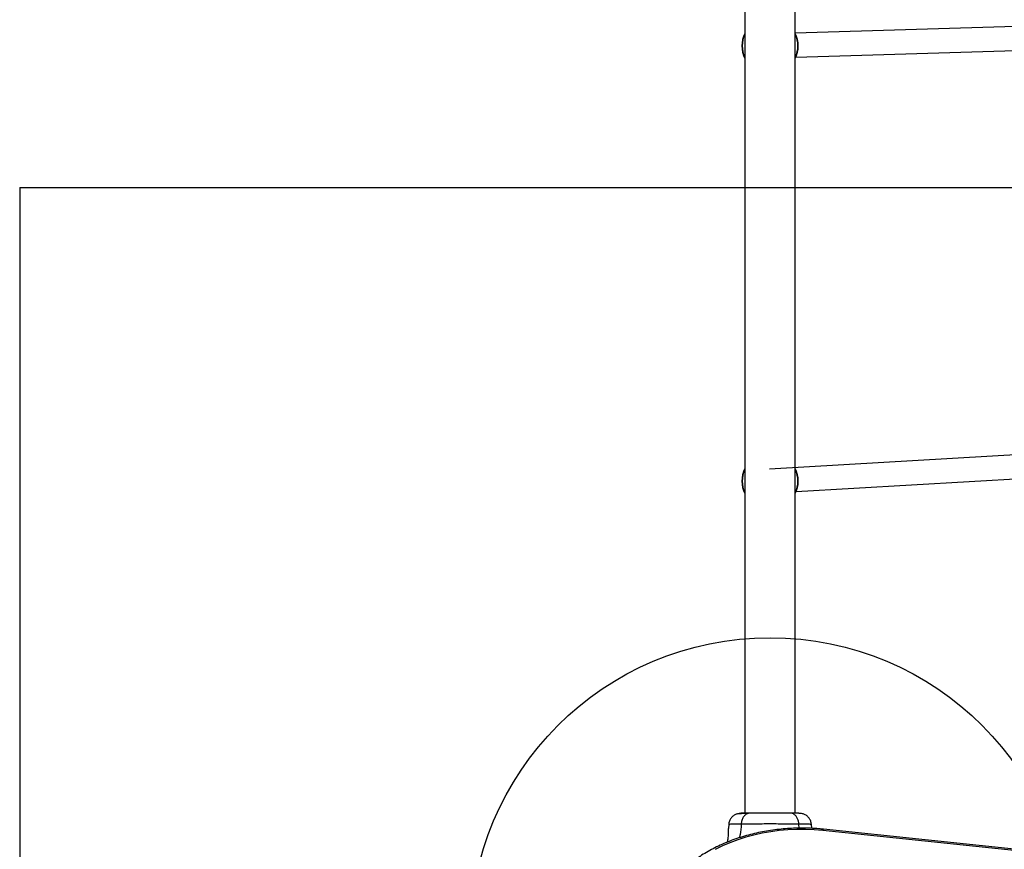
# Model space of a CAD drawing. Units: millimetres. Extents: x 16119 to 27221, y 28812 to 40134.
# Drawn here: x 21731 to 22387, y 35668 to 36221 of the extents above; entities that cross this region are included whole.
import ezdxf

# ---------------------------------------------------------------- set-up
doc = ezdxf.new("R2010")
doc.units = ezdxf.units.MM
doc.header["$LTSCALE"] = 200
doc.layers.add('OTWORY_MONTAŻOWE', color=1, linetype='Continuous')
doc.layers.add('WYLEWKI_BETONOWE', color=52, linetype='Continuous')

msp = doc.modelspace()

# ---------------------------------------------------------------- linework, layer by layer
at = {"color": 7, "linetype": 'Continuous', "lineweight": 25}
for p, q in [((22213.73, 37584.82), (22213.73, 35692.19)), ((22247.43, 35692.19), (22247.43, 37584.82)), ((22406.27, 36216.83), (22247.43, 36212.02)), ((22247.83, 36196.03), (22406.59, 36200.83)), ((22406.11, 35931.82), (22230.11, 35921.49)), ((22248.03, 35906.52), (22406.75, 35915.83)), ((22203.03, 35684.88), (22202.81, 35682.13)), ((22258.35, 35682.13), (22258.13, 35684.88)), ((22521.19, 35653.93), (22265.8, 35680.69)), ((22521.51, 35654.79), (22266.11, 35681.55))]:
    msp.add_line(p, q, dxfattribs=at)
at = {"color": 1, "linetype": 'Continuous', "lineweight": 25}
msp.add_line((22250.08, 35682.27), (22249.8, 35684.87), dxfattribs=at)
at = {"color": 7, "linetype": 'Continuous', "lineweight": 25, "flags": 128}
msp.add_lwpolyline([(22265.8, 35680.69), (22260.01, 35681.17), (22254.19, 35681.4), (22248.36, 35681.39), (22242.54, 35681.13), (22236.76, 35680.62), (22231.03, 35679.87), (22225.37, 35678.88), (22219.81, 35677.64), (22214.36, 35676.18), (22209.05, 35674.48), (22203.89, 35672.56), (22198.9, 35670.43), (22194.1, 35668.09)], dxfattribs=at)
at = {"color": 1, "linetype": 'Continuous', "lineweight": 25, "flags": 128}
msp.add_lwpolyline([(22265.8, 35680.69), (22265.89, 35681.06), (22265.97, 35681.33), (22266.05, 35681.5), (22266.11, 35681.55), (22266.11, 35681.55)], dxfattribs=at)
at = {"color": 7, "linetype": 'Continuous', "lineweight": 25}
for centre, radius, start, end in [((22230.58, 36203.51), 18.8, 153.67653, 206.32347), ((22230.58, 36203.51), 18.77, 153.8395, 206.1605), ((22230.58, 36203.51), 18.8, 333.67653, 26.32347), ((22230.58, 36203.51), 18.77, 333.8395, 26.1605), ((22230.58, 35913.51), 18.8, 153.67653, 206.32347), ((22230.58, 35913.51), 18.77, 153.8395, 206.1605), ((22230.58, 35913.51), 18.8, 333.67653, 26.32347), ((22230.58, 35913.51), 18.77, 333.8395, 26.1605)]:
    msp.add_arc(centre, radius, start, end, dxfattribs=at)
at = {"color": 1, "linetype": 'Continuous', "lineweight": 25}
for centre, start, end in [((22230.58, 36203.51), 155.16179, 204.83821), ((22230.58, 36203.51), 335.16179, 24.83821), ((22230.58, 35913.51), 155.16179, 204.83821), ((22230.58, 35913.51), 335.16179, 24.83821)]:
    msp.add_arc(centre, 18.57, start, end, dxfattribs=at)
at = {"color": 7, "linetype": 'Continuous', "lineweight": 25}
for points, knots in [([(22212.81, 35692.19), (22211.8, 35692.16), (22209.69, 35692.11), (22208.62, 35691.79), (22208.07, 35691.63)], [0, 0, 0, 0, 0.483401, 1, 1, 1, 1]), ([(22215.78, 35692.05), (22214.75, 35692.03), (22212.68, 35691.98), (22210.37, 35691.88), (22208.7, 35691.77), (22208.31, 35691.69), (22208.11, 35691.64)], [0, 0, 0, 0, 0.243503, 0.491201, 0.743294, 1, 1, 1, 1]), ([(22216.78, 35692.19), (22215.92, 35692.19), (22214.2, 35692.19), (22212.38, 35692.19), (22211.32, 35692.19), (22210.88, 35692.19), (22211.02, 35692.19), (22211.02, 35692.19)], [0, 0, 0, 0, 0.2471849, 0.4944115, 0.7421417, 0.9905494, 1, 1, 1, 1]), ([(22216.78, 35692.19), (22216.28, 35692.13), (22215.28, 35692.01), (22213.88, 35691.07), (22212.65, 35689.57), (22211.68, 35687.46), (22211.47, 35685.73), (22211.36, 35684.87)], [0, 0, 0, 0, 0.186764, 0.373541, 0.56028, 0.780202, 1, 1, 1, 1]), ([(22244.38, 35692.19), (22243.4, 35692.19), (22241.45, 35692.19), (22238.04, 35692.19), (22234.39, 35692.19), (22230.59, 35692.19), (22226.79, 35692.19), (22223.14, 35692.19), (22219.71, 35692.19), (22217.76, 35692.19), (22216.78, 35692.19)], [0, 0, 0, 0, 0.124909, 0.249843, 0.37459, 0.499792, 0.624954, 0.749657, 0.874777, 1, 1, 1, 1]), ([(22249.8, 35684.87), (22249.72, 35685.6), (22249.55, 35687.07), (22248.79, 35689.03), (22247.67, 35690.71), (22246.15, 35691.94), (22244.97, 35692.11), (22244.38, 35692.19)], [0, 0, 0, 0, 0.186727, 0.373507, 0.560341, 0.780154, 1, 1, 1, 1]), ([(22249.78, 35692.19), (22249.46, 35692.19), (22248.81, 35692.19), (22246.96, 35692.19), (22245.24, 35692.19), (22244.38, 35692.19)], [0, 0, 0, 0, 0.333514, 0.666508, 1, 1, 1, 1]), ([(22253.06, 35691.64), (22252.78, 35691.73), (22252.23, 35691.89), (22250.79, 35692.06), (22249.2, 35692.16), (22247.94, 35692.18), (22247.43, 35692.18)], [0, 0, 0, 0, 0.282251, 0.555741, 0.818933, 1, 1, 1, 1]), ([(22253.09, 35691.63), (22252.6, 35691.79), (22251.65, 35692.11), (22250.39, 35692.17), (22249.78, 35692.19)], [0, 0, 0, 0, 0.511237, 1, 1, 1, 1]), ([(22208.09, 35691.64), (22207.41, 35691.31), (22206.06, 35690.65), (22204.5, 35689), (22203.38, 35687.02), (22203.15, 35685.54), (22203.03, 35684.8)], [0, 0, 0, 0, 0.249934, 0.500031, 0.750049, 1, 1, 1, 1]), ([(22258.13, 35684.8), (22258.02, 35685.54), (22257.78, 35687.02), (22256.66, 35689), (22255.1, 35690.65), (22253.75, 35691.31), (22253.08, 35691.64)], [0, 0, 0, 0, 0.249941, 0.499958, 0.750051, 1, 1, 1, 1]), ([(22266.11, 35681.55), (22265.13, 35681.65), (22262.29, 35681.93), (22257.56, 35682.22), (22251.94, 35682.34), (22246.31, 35682.25), (22240.7, 35681.92), (22235.12, 35681.37), (22229.6, 35680.6), (22224.14, 35679.61), (22218.77, 35678.4), (22213.5, 35676.97), (22208.36, 35675.34), (22203.34, 35673.5), (22198.48, 35671.46), (22193.79, 35669.22), (22189.27, 35666.8), (22184.96, 35664.2), (22180.85, 35661.43), (22176.97, 35658.49), (22173.33, 35655.4), (22169.93, 35652.17), (22166.79, 35648.8), (22163.93, 35645.31), (22161.34, 35641.71), (22159.05, 35638.01), (22157.05, 35634.22), (22155.35, 35630.36), (22153.96, 35626.44), (22152.88, 35622.46), (22152.12, 35618.46), (22151.77, 35615.38), (22151.67, 35613.65), (22151.65, 35613.26)], [0, 0, 0, 0, 0.017779, 0.051382, 0.084988, 0.118594, 0.152203, 0.185812, 0.219424, 0.25304, 0.28666, 0.320285, 0.353915, 0.387549, 0.421188, 0.454831, 0.488477, 0.522123, 0.555766, 0.589403, 0.623029, 0.656637, 0.690222, 0.723775, 0.75729, 0.790758, 0.824173, 0.857532, 0.890831, 0.924071, 0.957259, 0.990404, 1, 1, 1, 1]), ([(22202.18, 35672.97), (22202.2, 35673.05), (22202.27, 35673.39), (22202.48, 35674.44), (22202.73, 35675.99), (22202.91, 35677.72), (22202.98, 35679.36), (22202.95, 35680.76), (22202.87, 35681.73), (22202.83, 35682.21), (22202.83, 35682.14), (22202.83, 35682.13)], [0, 0, 0, 0, 0.045635, 0.174652, 0.306376, 0.438325, 0.567601, 0.695136, 0.823667, 0.953341, 1, 1, 1, 1]), ([(22249.8, 35684.87), (22248.45, 35684.88), (22245.75, 35684.88), (22241, 35684.96), (22235.92, 35685.04), (22230.59, 35685.08), (22225.26, 35685.04), (22220.17, 35684.96), (22215.42, 35684.88), (22212.72, 35684.88), (22211.36, 35684.87)], [0, 0, 0, 0, 0.1244442, 0.2484601, 0.3734564, 0.499823, 0.626068, 0.7509999, 0.8753131, 1, 1, 1, 1])]:
    msp.add_open_spline(points, degree=3, knots=knots, dxfattribs=at)
at = {"color": 1, "linetype": 'Continuous', "lineweight": 25}
for points, knots in [([(22211.36, 35684.87), (22210.12, 35684.87), (22207.63, 35684.87), (22205.01, 35684.84), (22203.47, 35684.81), (22202.88, 35684.8), (22203.03, 35684.8), (22203.03, 35684.8)], [0, 0, 0, 0, 0.251101, 0.501217, 0.750581, 0.999866, 1, 1, 1, 1]), ([(22211.36, 35684.87), (22211.2, 35682.56), (22211, 35679.48), (22210.29, 35676.57), (22210.12, 35675.86)], [0, 0, 0, 0, 0.753409, 1, 1, 1, 1]), ([(22258.13, 35684.8), (22258.13, 35684.8), (22258.35, 35684.8), (22257.67, 35684.81), (22256.18, 35684.84), (22253.54, 35684.87), (22251.05, 35684.87), (22249.8, 35684.87)], [0, 0, 0, 0, 0.000089, 0.248337, 0.497983, 0.748271, 1, 1, 1, 1])]:
    msp.add_open_spline(points, degree=3, knots=knots, dxfattribs=at)
at = {"layer": 'OTWORY_MONTAŻOWE'}
msp.add_circle((22230.58, 35609.2), 200, dxfattribs=at)
at = {"layer": 'WYLEWKI_BETONOWE'}
for q in [(21730.58, 34309.2), (23572.43, 36109.2)]:
    msp.add_line((21730.58, 36109.2), q, dxfattribs=at)

doc.saveas('drawing.dxf')
